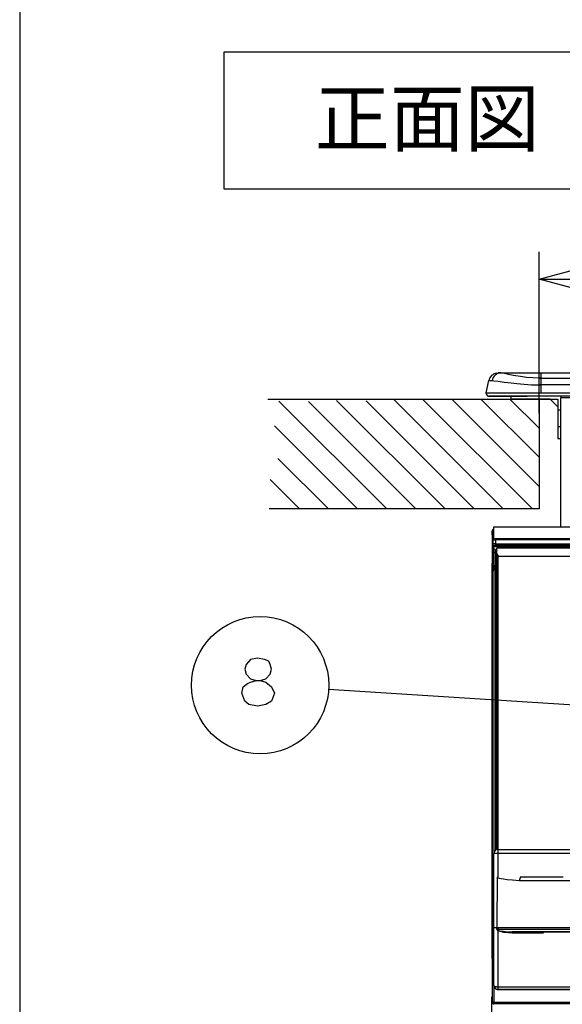
# Model space of a CAD drawing. Extents: x -762 to -182, y 859 to 1248.
# Drawn here: x -762 to -722, y 901 to 973 of the extents above; entities that cross this region are included whole.
import ezdxf
from ezdxf.enums import TextEntityAlignment as Align

# ---------------------------------------------------------------- set-up
doc = ezdxf.new("R2010")
doc.units = 0
doc.header["$LTSCALE"] = 11.16
doc.layers.get('0').update_dxf_attribs({"linetype": 'CONTINUOUS'})
for name, color, linetype in [('1', 7, 'CONTINUOUS'), ('2', 7, 'CONTINUOUS'), ('40', 7, 'CONTINUOUS')]:
    doc.layers.add(name, color=color, linetype=linetype)
doc.styles.get("Standard").update_dxf_attribs({"font": 'TXT', "bigfont": 'BIGFONT'})
doc.dimstyles.new('GMM002', dxfattribs={"dimtxt": 3.5, "dimasz": 3, "dimexe": 2, "dimexo": 0, "dimgap": 1.5, "dimtad": 1, "dimblk1": 'OPEN30', "dimblk2": 'OPEN30', "dimsah": 1, "dimcen": 1, "dimclrd": 10, "dimclre": 10, "dimclrt": 10, "dimazin": 3, "dimtfac": 0.714286, "dimtmove": 0, "dimatfit": 3})
doc.dimstyles.new('GMM003', dxfattribs={"dimtxt": 3.5, "dimasz": 3, "dimexe": 2, "dimexo": 0, "dimgap": 1.5, "dimtad": 1, "dimblk1": 'OPEN30', "dimblk2": 'OPEN30', "dimsah": 1, "dimcen": 1, "dimclrd": 10, "dimclre": 10, "dimclrt": 10, "dimazin": 3, "dimtol": 1, "dimtp": 5, "dimtfac": 0.714286, "dimtmove": 0, "dimatfit": 3})

# ---------------------------------------------------------------- blocks, each defined once
blk = doc.blocks.new('_OPEN30')
at = {"color": 0, "linetype": 'BYBLOCK'}
for p, q in [((-1, 0.268), (0, 0)), ((0, 0), (-1, -0.268)), ((0, 0), (-1, 0))]:
    blk.add_line(p, q, dxfattribs=at)
blk = doc.blocks.new('*D2')
at = {"color": 10, "linetype": 'CONTINUOUS'}
for p, q in [((-727.363, 901.546), (-727.363, 890.629)), ((-608.411, 901.539), (-608.411, 890.629)), ((-727.363, 892.629), (-667.887, 892.629)), ((-608.411, 892.629), (-667.887, 892.629))]:
    blk.add_line(p, q, dxfattribs=at)
at = {"color": 10, "linetype": 'CONTINUOUS', "xscale": 3, "yscale": 3, "zscale": 3, "rotation": 180}
blk.add_blockref('_OPEN30', (-727.363, 892.629), dxfattribs=at)
at = {"color": 10, "linetype": 'CONTINUOUS', "xscale": 3, "yscale": 3, "zscale": 3}
blk.add_blockref('_OPEN30', (-608.411, 892.629), dxfattribs=at)
at = {"color": 10}
blk.add_text('594%%p2', height=3.5, dxfattribs=at).set_placement((-667.887, 894.129), align=Align.CENTER)
blk = doc.blocks.new('*D32')
at = {"color": 10, "linetype": 'CONTINUOUS'}
for p, q in [((-723.887, 944.038), (-723.887, 955.788)), ((-611.887, 944.118), (-611.887, 955.788)), ((-723.887, 953.788), (-667.887, 953.788)), ((-611.887, 953.788), (-667.887, 953.788))]:
    blk.add_line(p, q, dxfattribs=at)
at = {"color": 10, "linetype": 'CONTINUOUS', "xscale": 3, "yscale": 3, "zscale": 3, "rotation": 180}
blk.add_blockref('_OPEN30', (-723.887, 953.788), dxfattribs=at)
at = {"color": 10, "linetype": 'CONTINUOUS', "xscale": 3, "yscale": 3, "zscale": 3}
blk.add_blockref('_OPEN30', (-611.887, 953.788), dxfattribs=at)
at = {"color": 10}
for s, p in [('+5', (-664.825, 957.972)), ('-0', (-664.825, 955.056))]:
    blk.add_text(s, height=2.1875, dxfattribs=at).set_placement(p)
blk.add_text('560', height=3.5, dxfattribs=at).set_placement((-671.168, 955.288), align=Align.CENTER)

msp = doc.modelspace()

# ---------------------------------------------------------------- linework, layer by layer
at = {"color": 10, "linetype": 'CONTINUOUS'}
for p, q in [((-723.887, 945.064), (-723.887, 954.218)), ((-706.768, 921.864), (-739.215, 923.924))]:
    msp.add_line(p, q, dxfattribs=at)
msp.add_circle((-744.205, 924.241), 5, dxfattribs=at)
at = {"color": 10}
msp.add_point((-723.887, 944.864), dxfattribs=at)
at = {"layer": '1', "color": 10, "linetype": 'CONTINUOUS'}
for p, q in [((-761.713, 1247.972), (-761.713, 858.972)), ((-744.912, 926.096), (-745.221, 925.746)), ((-744.397, 926.213), (-744.912, 926.096)), ((-743.882, 926.096), (-744.397, 926.213)), ((-743.574, 925.98), (-743.882, 926.096)), ((-745.221, 925.746), (-745.324, 925.396)), ((-745.324, 925.396), (-745.221, 925.046)), ((-743.471, 925.746), (-743.574, 925.98)), ((-743.368, 925.396), (-743.471, 925.746)), ((-743.471, 925.046), (-743.368, 925.396)), ((-745.221, 925.046), (-744.912, 924.696)), ((-744.912, 924.696), (-744.5, 924.58)), ((-744.191, 924.58), (-743.779, 924.696)), ((-743.779, 924.696), (-743.471, 925.046)), ((-745.529, 923.646), (-745.426, 924.113)), ((-745.426, 924.113), (-745.118, 924.346)), ((-745.118, 924.346), (-744.912, 924.463)), ((-744.912, 924.463), (-744.5, 924.58)), ((-744.5, 924.58), (-744.191, 924.58)), ((-744.5, 924.58), (-744.191, 924.58)), ((-744.191, 924.58), (-743.779, 924.463)), ((-743.779, 924.463), (-743.368, 924.113)), ((-743.368, 924.113), (-743.162, 923.646)), ((-745.324, 923.063), (-745.529, 923.646)), ((-743.162, 923.646), (-743.368, 923.063)), ((-745.015, 922.83), (-745.324, 923.063)), ((-744.397, 922.713), (-745.015, 922.83)), ((-743.779, 922.83), (-744.397, 922.713)), ((-743.368, 923.063), (-743.779, 922.83))]:
    msp.add_line(p, q, dxfattribs=at)
at = {"layer": '2', "color": 10, "linetype": 'CONTINUOUS'}
for p, q in [((-726.951, 946.958), (-726.967, 946.955)), ((-726.932, 946.96), (-726.951, 946.958)), ((-726.859, 946.964), (-726.862, 946.964)), ((-726.862, 946.964), (-725.149, 946.964)), ((-726.849, 946.964), (-726.859, 946.964)), ((-726.834, 946.964), (-726.849, 946.964)), ((-726.811, 946.964), (-726.834, 946.964)), ((-726.818, 946.964), (-697.983, 946.964)), ((-726.783, 946.964), (-726.811, 946.964)), ((-726.749, 946.964), (-726.783, 946.964)), ((-726.708, 946.964), (-726.749, 946.964)), ((-726.662, 946.964), (-726.708, 946.964)), ((-726.66, 946.964), (-726.662, 946.964)), ((-726.658, 946.964), (-726.66, 946.964)), ((-726.656, 946.964), (-726.658, 946.964)), ((-726.585, 946.959), (-726.656, 946.964)), ((-726.656, 946.964), (-726.656, 946.964)), ((-726.408, 946.923), (-726.585, 946.959)), ((-726.022, 946.837), (-726.408, 946.923)), ((-725.149, 946.964), (-724.455, 946.964)), ((-723.733, 946.591), (-723.733, 946.964)), ((-727.729, 945.524), (-727.548, 946.405)), ((-727.548, 946.405), (-727.544, 946.405)), ((-727.544, 946.405), (-727.532, 946.405)), ((-727.532, 946.405), (-727.513, 946.405)), ((-727.513, 946.405), (-727.486, 946.405)), ((-727.486, 946.405), (-727.451, 946.405)), ((-727.451, 946.405), (-727.409, 946.405)), ((-727.409, 946.405), (-727.36, 946.405)), ((-727.36, 946.405), (-727.303, 946.405)), ((-727.303, 946.405), (-727.184, 946.401)), ((-727.184, 946.401), (-726.855, 946.364)), ((-726.855, 946.364), (-726.438, 946.304)), ((-726.438, 946.304), (-725.92, 946.235)), ((-725.596, 946.754), (-726.022, 946.837)), ((-725.92, 946.235), (-725.505, 946.188)), ((-725.246, 946.698), (-725.596, 946.754)), ((-725.505, 946.188), (-724.983, 946.143)), ((-724.804, 946.645), (-725.246, 946.698)), ((-724.983, 946.143), (-724.431, 946.111)), ((-724.331, 946.607), (-724.804, 946.645)), ((-723.733, 946.591), (-724.331, 946.607)), ((-723.887, 946.591), (-611.887, 946.591)), ((-723.733, 946.097), (-723.733, 946.591)), ((-727.733, 945.524), (-626.933, 945.524)), ((-727.733, 945.464), (-727.733, 945.484)), ((-727.733, 945.464), (-727.733, 945.464)), ((-724.431, 946.111), (-723.733, 946.097)), ((-611.887, 946.097), (-723.887, 946.097)), ((-723.733, 945.524), (-723.733, 946.097)), ((-626.933, 945.264), (-727.54, 945.264)), ((-727.533, 945.264), (-727.494, 945.264)), ((-727.533, 945.264), (-727.193, 945.264)), ((-727.533, 945.264), (-727.533, 945.264)), ((-727.494, 945.264), (-727.379, 945.264)), ((-727.379, 945.264), (-727.189, 945.264)), ((-727.181, 945.264), (-727.193, 945.264)), ((-727.189, 945.264), (-726.93, 945.264)), ((-727.17, 945.264), (-727.181, 945.264)), ((-727.159, 945.264), (-727.17, 945.264)), ((-727.15, 945.264), (-727.159, 945.264)), ((-727.143, 945.264), (-727.15, 945.264)), ((-727.137, 945.264), (-727.143, 945.264)), ((-727.134, 945.264), (-727.137, 945.264)), ((-727.133, 945.264), (-727.134, 945.264)), ((-727.133, 945.264), (-727.091, 945.264)), ((-727.133, 945.264), (-727.133, 945.264)), ((-727.091, 945.264), (-726.966, 945.264)), ((-727.033, 945.264), (-726.992, 945.264)), ((-726.992, 945.264), (-725.933, 945.264)), ((-726.137, 945.264), (-725.731, 945.264)), ((-726.066, 945.264), (-725.672, 945.264)), ((-725.721, 945.264), (-725.981, 945.264)), ((-722.313, 945.264), (-725.933, 945.264)), ((-725.933, 945.264), (-725.933, 945.264)), ((-725.533, 945.264), (-725.933, 945.264)), ((-725.933, 945.264), (-725.933, 945.264)), ((-725.933, 945.264), (-725.933, 945.064)), ((-725.933, 945.064), (-722.513, 945.064)), ((-723.081, 945.064), (-725.933, 945.064)), ((-725.933, 945.064), (-725.933, 945.064)), ((-725.933, 945.064), (-723.08, 945.064)), ((-725.933, 945.064), (-725.933, 945.064)), ((-723.081, 945.064), (-725.933, 945.064)), ((-725.933, 945.064), (-725.933, 945.064)), ((-725.933, 945.064), (-725.933, 945.063)), ((-725.933, 945.063), (-723.08, 945.063)), ((-723.081, 945.063), (-725.933, 945.063)), ((-725.933, 945.063), (-725.933, 945.063)), ((-725.933, 945.063), (-723.08, 945.063)), ((-725.933, 945.063), (-725.933, 945.063)), ((-723.081, 945.063), (-725.933, 945.063)), ((-725.933, 945.063), (-725.933, 945.063)), ((-725.933, 945.063), (-723.08, 945.063)), ((-725.933, 945.063), (-725.933, 945.063)), ((-723.081, 945.063), (-725.933, 945.063)), ((-725.933, 945.063), (-725.933, 945.063)), ((-725.933, 945.063), (-723.08, 945.063)), ((-725.933, 945.063), (-725.933, 945.063)), ((-723.081, 945.063), (-725.933, 945.063)), ((-725.933, 945.063), (-725.933, 945.063)), ((-725.933, 945.063), (-723.08, 945.063)), ((-725.933, 945.063), (-725.933, 945.063)), ((-725.933, 945.062), (-725.933, 945.063)), ((-723.081, 945.062), (-725.933, 945.062)), ((-725.933, 945.062), (-723.08, 945.062)), ((-725.933, 945.062), (-725.933, 945.062)), ((-723.081, 945.062), (-725.933, 945.062)), ((-725.933, 945.062), (-725.933, 945.062)), ((-725.933, 945.062), (-723.08, 945.062)), ((-725.933, 945.062), (-725.933, 945.062)), ((-723.081, 945.062), (-725.933, 945.062)), ((-725.933, 945.062), (-725.933, 945.062)), ((-725.787, 945.264), (-725.311, 945.264)), ((-725.731, 945.264), (-725.276, 945.264)), ((-725.401, 945.264), (-725.721, 945.264)), ((-725.672, 945.264), (-725.231, 945.264)), ((-722.313, 945.264), (-725.533, 945.264)), ((-725.533, 945.264), (-725.533, 945.264)), ((-725.031, 945.264), (-725.401, 945.264)), ((-725.311, 945.264), (-724.803, 945.264)), ((-725.276, 945.264), (-724.783, 945.264)), ((-725.231, 945.264), (-724.753, 945.264)), ((-724.621, 945.264), (-725.031, 945.264)), ((-723.081, 945.064), (-722.513, 945.064)), ((-723.081, 945.064), (-722.513, 944.496)), ((-723.081, 945.064), (-723.08, 945.064)), ((-723.081, 945.064), (-722.513, 944.496)), ((-723.081, 945.063), (-723.08, 945.063)), ((-723.081, 945.063), (-722.513, 944.495)), ((-723.081, 945.063), (-723.08, 945.063)), ((-723.081, 945.063), (-722.513, 944.495)), ((-723.081, 945.063), (-723.08, 945.063)), ((-723.081, 945.063), (-722.513, 944.495)), ((-723.081, 945.063), (-723.08, 945.063)), ((-723.081, 945.063), (-722.513, 944.495)), ((-723.081, 945.062), (-723.08, 945.062)), ((-723.081, 945.062), (-722.513, 944.495)), ((-723.081, 945.062), (-723.08, 945.062)), ((-723.081, 945.062), (-722.513, 944.494)), ((-723.081, 945.062), (-723.08, 945.062)), ((-723.081, 945.062), (-722.513, 944.494)), ((-722.513, 945.064), (-722.513, 944.264)), ((-722.313, 945.264), (-722.313, 945.164)), ((-719.993, 945.164), (-722.313, 945.164)), ((-722.313, 935.745), (-722.313, 945.164)), ((-722.313, 944.264), (-722.513, 944.264)), ((-722.513, 944.264), (-722.513, 943.064)), ((-722.513, 943.064), (-722.313, 943.064)), ((-722.513, 943.062), (-722.513, 942.184)), ((-722.513, 942.184), (-722.313, 942.184)), ((-722.513, 942.184), (-722.513, 942.182)), ((-722.513, 942.182), (-722.313, 942.182)), ((-727.289, 935.468), (-727.295, 935.475)), ((-727.295, 935.188), (-727.295, 935.475)), ((-727.289, 935.181), (-727.289, 935.468)), ((-727.262, 935.441), (-727.289, 935.468)), ((-727.262, 933.377), (-727.262, 935.441)), ((-727.259, 935.441), (-727.262, 935.441)), ((-727.253, 935.441), (-727.259, 935.441)), ((-727.244, 935.441), (-727.253, 935.441)), ((-727.232, 935.441), (-727.244, 935.441)), ((-727.217, 935.441), (-727.232, 935.441)), ((-727.213, 935.441), (-727.217, 935.441)), ((-608.413, 935.745), (-727.213, 935.745)), ((-727.213, 935.745), (-727.213, 934.873)), ((-727.295, 935.188), (-727.289, 935.181)), ((-727.289, 933.096), (-727.289, 935.181)), ((-727.249, 934.822), (-727.253, 934.52)), ((-727.249, 934.822), (-727.241, 934.822)), ((-727.241, 934.822), (-727.234, 934.822)), ((-727.234, 934.822), (-727.19, 934.822)), ((-727.19, 934.822), (-727.125, 934.822)), ((-727.125, 934.822), (-727.049, 934.822)), ((-727.12, 934.92), (-727.087, 934.92)), ((-727.087, 934.92), (-727.049, 934.92)), ((-727.049, 934.822), (-727.053, 934.52)), ((-727.049, 934.822), (-727.049, 934.92)), ((-727.049, 934.92), (-657.117, 934.92)), ((-657.117, 934.822), (-727.049, 934.822)), ((-727.253, 934.52), (-727.251, 934.419)), ((-727.253, 934.52), (-727.253, 934.52)), ((-727.253, 934.52), (-727.251, 934.419)), ((-727.251, 934.419), (-727.236, 934.419)), ((-727.251, 934.419), (-727.251, 934.419)), ((-727.236, 934.419), (-727.193, 934.418)), ((-727.213, 934.341), (-727.213, 933.064)), ((-727.193, 934.418), (-727.128, 934.419)), ((-727.19, 934.328), (-727.179, 934.328)), ((-727.179, 934.328), (-727.148, 934.327)), ((-727.053, 934.12), (-727.153, 934.12)), ((-727.153, 933.92), (-727.153, 934.12)), ((-727.144, 934.32), (-727.151, 934.32)), ((-727.151, 934.32), (-727.144, 934.32)), ((-727.151, 934.32), (-727.151, 934.32)), ((-727.122, 934.32), (-727.144, 934.32)), ((-727.144, 934.32), (-727.122, 934.32)), ((-727.128, 934.419), (-727.051, 934.419)), ((-727.09, 934.32), (-727.122, 934.32)), ((-727.122, 934.32), (-727.09, 934.32)), ((-727.051, 934.32), (-727.09, 934.32)), ((-727.09, 934.32), (-727.051, 934.32)), ((-727.053, 934.52), (-727.051, 934.419)), ((-727.053, 934.52), (-657.113, 934.52)), ((-727.053, 934.12), (-727.053, 933.92)), ((-727.051, 934.419), (-657.114, 934.419)), ((-727.051, 934.32), (-727.051, 934.419)), ((-726.953, 934.32), (-727.051, 934.32)), ((-726.953, 934.32), (-727.051, 934.32)), ((-726.953, 934.04), (-726.973, 934.02)), ((-726.973, 912.267), (-726.973, 934.02)), ((-726.953, 934.32), (-657.213, 934.32)), ((-726.953, 934.32), (-726.953, 934.22)), ((-657.213, 934.22), (-726.953, 934.22)), ((-726.953, 933.82), (-726.953, 934.22)), ((-727.27, 933.368), (-727.262, 933.377)), ((-727.27, 932.88), (-727.27, 933.368)), ((-727.259, 933.377), (-727.262, 933.377)), ((-727.253, 933.377), (-727.259, 933.377)), ((-727.244, 933.377), (-727.253, 933.377)), ((-727.232, 933.377), (-727.244, 933.377)), ((-727.217, 933.377), (-727.232, 933.377)), ((-727.213, 933.377), (-727.217, 933.377)), ((-727.153, 933.92), (-727.053, 933.92)), ((-727.153, 912.112), (-727.153, 933.92)), ((-727.053, 933.92), (-727.053, 912.228)), ((-726.953, 933.82), (-726.953, 933.82)), ((-726.873, 912.281), (-726.873, 933.66)), ((-726.753, 933.62), (-657.413, 933.62)), ((-726.753, 933.62), (-657.413, 933.62)), ((-726.753, 933.62), (-726.753, 933.62)), ((-727.296, 933.089), (-727.292, 933.092)), ((-727.296, 904.333), (-727.296, 933.089)), ((-727.289, 933.096), (-727.292, 933.092)), ((-727.258, 932.7), (-727.28, 932.678)), ((-727.28, 901.149), (-727.28, 932.678)), ((-727.26, 932.87), (-727.27, 932.88)), ((-727.26, 932.87), (-727.258, 932.868)), ((-727.258, 932.7), (-727.258, 932.868)), ((-727.256, 932.868), (-727.258, 932.868)), ((-727.256, 932.7), (-727.258, 932.7)), ((-727.25, 932.868), (-727.256, 932.868)), ((-727.25, 932.7), (-727.256, 932.7)), ((-727.241, 932.868), (-727.25, 932.868)), ((-727.241, 932.7), (-727.25, 932.7)), ((-727.229, 932.868), (-727.241, 932.868)), ((-727.229, 932.7), (-727.241, 932.7)), ((-727.213, 932.868), (-727.229, 932.868)), ((-727.213, 932.7), (-727.229, 932.7)), ((-727.213, 933.064), (-727.153, 933.064)), ((-727.213, 933.064), (-727.209, 933.064)), ((-727.196, 932.868), (-727.213, 932.868)), ((-727.196, 932.7), (-727.213, 932.7)), ((-727.209, 933.064), (-727.198, 933.064)), ((-727.198, 933.064), (-727.179, 933.064)), ((-727.178, 932.868), (-727.196, 932.868)), ((-727.178, 932.7), (-727.196, 932.7)), ((-727.18, 932.58), (-727.18, 912.021)), ((-727.179, 933.064), (-727.154, 933.064)), ((-727.158, 932.868), (-727.178, 932.868)), ((-727.158, 932.7), (-727.178, 932.7)), ((-727.158, 932.6), (-727.178, 932.58)), ((-727.153, 932.58), (-727.178, 932.58)), ((-727.17, 933.064), (-727.17, 932.978)), ((-727.169, 932.978), (-727.16, 932.97)), ((-727.169, 932.978), (-727.153, 932.978)), ((-727.158, 932.968), (-727.16, 932.97)), ((-727.158, 932.968), (-727.158, 932.868)), ((-727.158, 932.968), (-727.153, 932.968)), ((-727.158, 932.868), (-727.158, 932.7)), ((-727.153, 932.868), (-727.158, 932.868)), ((-727.158, 932.7), (-727.158, 932.6)), ((-727.158, 932.7), (-727.153, 932.7)), ((-727.153, 932.6), (-727.158, 932.6)), ((-727.154, 933.064), (-727.153, 933.064)), ((-727.053, 933.064), (-726.973, 933.065)), ((-727.053, 933.064), (-727.013, 933.064)), ((-727.053, 932.978), (-726.973, 932.978)), ((-727.053, 932.968), (-726.973, 932.968)), ((-726.973, 932.868), (-727.053, 932.868)), ((-727.053, 932.7), (-726.973, 932.7)), ((-726.973, 932.6), (-727.053, 932.6)), ((-726.973, 932.58), (-727.053, 932.58)), ((-726.973, 933.064), (-727.013, 933.064)), ((-727.053, 932.02), (-726.973, 932.02)), ((-727.183, 906.561), (-727.183, 911.981)), ((-726.883, 912.281), (-726.883, 911.983)), ((-726.883, 912.281), (-657.283, 912.281)), ((-726.883, 911.983), (-726.883, 910.281)), ((-657.283, 911.983), (-726.883, 911.983)), ((-726.941, 909.681), (-726.951, 907.281)), ((-726.939, 910.227), (-726.941, 909.681)), ((-726.939, 910.227), (-726.937, 910.236)), ((-726.934, 910.224), (-726.939, 910.227)), ((-726.937, 910.236), (-726.933, 910.243)), ((-726.899, 910.208), (-726.934, 910.224)), ((-726.933, 910.243), (-726.916, 910.259)), ((-726.916, 910.259), (-726.883, 910.281)), ((-726.846, 910.19), (-726.899, 910.208)), ((-726.768, 910.168), (-726.846, 910.19)), ((-726.651, 910.143), (-726.768, 910.168)), ((-726.475, 910.112), (-726.651, 910.143)), ((-726.214, 910.075), (-726.475, 910.112)), ((-725.823, 910.032), (-726.214, 910.075)), ((-725.301, 910.003), (-725.823, 910.032)), ((-722.195, 910.003), (-725.301, 910.003)), ((-725.231, 910.281), (-722.132, 910.281)), ((-719.072, 910.003), (-722.195, 910.003)), ((-726.951, 907.281), (-726.957, 906.681)), ((-727.183, 902.381), (-727.183, 906.561)), ((-726.973, 906.561), (-726.944, 906.561)), ((-726.972, 906.479), (-726.973, 906.561)), ((-726.96, 906.569), (-726.961, 906.564)), ((-726.961, 906.564), (-726.961, 906.563)), ((-726.961, 906.563), (-726.961, 906.563)), ((-726.961, 906.563), (-726.961, 906.562)), ((-726.961, 906.562), (-726.961, 906.561)), ((-726.961, 906.562), (-726.961, 906.562)), ((-726.961, 906.562), (-726.961, 906.562)), ((-726.961, 906.562), (-726.961, 906.562)), ((-726.961, 906.562), (-726.961, 906.562)), ((-726.878, 906.561), (-726.961, 906.561)), ((-726.959, 906.606), (-726.96, 906.569)), ((-726.957, 906.681), (-726.959, 906.606)), ((-726.944, 906.561), (-726.944, 906.479)), ((-726.944, 906.561), (-726.899, 906.561)), ((-726.899, 906.561), (-726.878, 906.561)), ((-726.883, 906.343), (-726.893, 906.35)), ((-726.883, 906.343), (-726.883, 902.279)), ((-726.457, 906.225), (-726.883, 906.343)), ((-723.914, 906.561), (-726.878, 906.561)), ((-726.878, 906.561), (-726.878, 906.478)), ((-726.878, 906.478), (-723.915, 906.478)), ((-726.873, 906.393), (-726.86, 906.388)), ((-725.857, 906.182), (-726.457, 906.225)), ((-722.845, 906.281), (-725.857, 906.281)), ((-725.857, 906.281), (-723.875, 906.281)), ((-725.857, 906.281), (-725.857, 906.182)), ((-723.585, 906.182), (-725.857, 906.182)), ((-723.915, 906.478), (-720.934, 906.479)), ((-720.934, 906.561), (-723.914, 906.561)), ((-723.875, 906.281), (-723.859, 906.281)), ((-723.859, 906.281), (-723.811, 906.281)), ((-723.811, 906.281), (-723.736, 906.281)), ((-723.736, 906.281), (-723.646, 906.281)), ((-723.646, 906.281), (-720.542, 906.281)), ((-723.616, 906.281), (-723.614, 906.274)), ((-723.614, 906.274), (-723.586, 906.183)), ((-723.586, 906.183), (-723.585, 906.182)), ((-719.817, 906.281), (-722.845, 906.281)), ((-727.289, 904.333), (-727.296, 904.333)), ((-727.289, 904.333), (-727.296, 904.333)), ((-727.289, 901.14), (-727.289, 904.333)), ((-727.18, 902.341), (-727.18, 901.149)), ((-726.883, 902.279), (-657.283, 902.279)), ((-726.883, 902.279), (-726.883, 902.081)), ((-657.283, 902.081), (-726.883, 902.081)), ((-726.883, 902.081), (-717.548, 902.081)), ((-726.883, 902.081), (-726.883, 902.081)), ((-726.883, 902.081), (-726.883, 902.081)), ((-727.285, 901.143), (-727.289, 901.14)), ((-727.285, 901.143), (-727.28, 901.149)), ((-727.278, 901.149), (-727.28, 901.149)), ((-727.272, 901.149), (-727.278, 901.149)), ((-727.263, 901.149), (-727.272, 901.149)), ((-727.25, 901.149), (-727.263, 901.149)), ((-727.235, 901.149), (-727.25, 901.149)), ((-727.218, 901.149), (-727.235, 901.149)), ((-727.199, 901.149), (-727.218, 901.149)), ((-727.18, 901.149), (-727.199, 901.149)), ((-727.189, 901.04), (-727.185, 901.043)), ((-720.037, 901.04), (-727.189, 901.04)), ((-727.18, 901.049), (-727.185, 901.043)), ((-727.18, 901.149), (-720.045, 901.149)), ((-727.18, 901.149), (-727.18, 901.049)), ((-720.045, 901.049), (-727.18, 901.049))]:
    msp.add_line(p, q, dxfattribs=at)
for points in [[(-727.196, 935.575), (-727.208, 935.575), (-727.22, 935.572), (-727.232, 935.568), (-727.243, 935.563), (-727.254, 935.556), (-727.264, 935.548), (-727.272, 935.539), (-727.28, 935.529), (-727.286, 935.518), (-727.29, 935.507), (-727.294, 935.495), (-727.295, 935.482), (-727.295, 935.475)], [(-727.053, 934.52), (-727.078, 934.52), (-727.102, 934.52), (-727.126, 934.52), (-727.149, 934.52), (-727.17, 934.52), (-727.189, 934.52), (-727.206, 934.52), (-727.221, 934.52), (-727.233, 934.52), (-727.243, 934.52), (-727.249, 934.52), (-727.252, 934.52), (-727.253, 934.52)], [(-727.27, 933.368), (-727.269, 933.356), (-727.267, 933.344), (-727.263, 933.332), (-727.257, 933.321), (-727.25, 933.31), (-727.242, 933.301), (-727.233, 933.293), (-727.223, 933.285), (-727.213, 933.28)], [(-727.289, 933.126), (-727.292, 933.114), (-727.295, 933.102), (-727.296, 933.09), (-727.296, 933.089)], [(-727.289, 933.119), (-727.291, 933.106), (-727.292, 933.094), (-727.292, 933.092)], [(-727.28, 932.678), (-727.279, 932.666), (-727.277, 932.654), (-727.273, 932.642), (-727.267, 932.631), (-727.26, 932.621), (-727.252, 932.612), (-727.243, 932.603), (-727.233, 932.596), (-727.222, 932.59), (-727.21, 932.585), (-727.198, 932.582), (-727.185, 932.58), (-727.18, 932.58)], [(-727.17, 932.978), (-727.183, 932.977), (-727.195, 932.975), (-727.207, 932.971), (-727.218, 932.966), (-727.229, 932.959), (-727.239, 932.951), (-727.247, 932.942), (-727.254, 932.932), (-727.261, 932.921), (-727.265, 932.91), (-727.268, 932.898), (-727.27, 932.885), (-727.27, 932.88)], [(-727.16, 932.97), (-727.172, 932.969), (-727.185, 932.967), (-727.197, 932.963), (-727.208, 932.957), (-727.218, 932.951), (-727.228, 932.943), (-727.237, 932.934), (-727.244, 932.924), (-727.25, 932.913), (-727.255, 932.901), (-727.258, 932.889), (-727.26, 932.877), (-727.26, 932.87)], [(-727.18, 932.58), (-727.178, 932.58)], [(-727.169, 932.978), (-727.17, 932.978)], [(-726.961, 906.561), (-726.997, 906.561), (-727.031, 906.561), (-727.062, 906.561), (-727.091, 906.561), (-727.116, 906.561), (-727.138, 906.561), (-727.155, 906.561), (-727.169, 906.561), (-727.178, 906.561), (-727.182, 906.561), (-727.183, 906.561)], [(-726.973, 906.561), (-727.008, 906.561), (-727.041, 906.561), (-727.071, 906.561), (-727.099, 906.561), (-727.123, 906.561), (-727.144, 906.561), (-727.16, 906.561), (-727.172, 906.561), (-727.18, 906.561), (-727.183, 906.561), (-727.183, 906.561)], [(-723.582, 906.281), (-723.585, 906.182)], [(-727.183, 902.381), (-727.18, 902.368), (-727.173, 902.356), (-727.162, 902.344), (-727.146, 902.332), (-727.126, 902.322), (-727.102, 902.312), (-727.075, 902.303), (-727.045, 902.295), (-727.012, 902.289), (-726.977, 902.285), (-726.941, 902.281), (-726.904, 902.28), (-726.883, 902.279)], [(-727.183, 902.381), (-727.18, 902.344), (-727.173, 902.307), (-727.162, 902.271), (-727.146, 902.237), (-727.126, 902.206), (-727.102, 902.177), (-727.075, 902.151), (-727.045, 902.129), (-727.012, 902.11), (-726.977, 902.096), (-726.941, 902.087), (-726.904, 902.082), (-726.883, 902.081)], [(-727.289, 901.14), (-727.288, 901.128), (-727.285, 901.116), (-727.282, 901.104), (-727.276, 901.092), (-727.27, 901.082), (-727.262, 901.072), (-727.253, 901.064), (-727.243, 901.056), (-727.232, 901.05), (-727.22, 901.045), (-727.208, 901.042), (-727.196, 901.041), (-727.189, 901.04)], [(-727.285, 901.143), (-727.285, 901.131), (-727.282, 901.119), (-727.278, 901.107), (-727.273, 901.095), (-727.266, 901.085), (-727.259, 901.075), (-727.249, 901.067), (-727.239, 901.059), (-727.228, 901.053), (-727.217, 901.049), (-727.205, 901.045), (-727.192, 901.044), (-727.185, 901.043)]]:
    msp.add_lwpolyline(points, dxfattribs=at)
for centre, radius, start, end in [((-726.862, 946.264), 0.7, 98.65354, 168.38851), ((-726.642, 946.295), 0.67, 91.67704, 170.51128), ((-727.533, 945.484), 0.2, 168.38851, 180), ((-727.533, 945.464), 0.2, 180, 270), ((-727.533, 945.464), 0.2, 180, 270), ((-727.188, 935.468), 0.1, 104.04119, 179.97938), ((-727.162, 935.441), 0.1, 120.77619, 179.97861), ((-727.108, 934.773), 0.146, 104.88097, 160.26988), ((-727.151, 934.42), 0.1, 180.75004, 270), ((-727.151, 934.42), 0.1, 180.75004, 270), ((-727.162, 933.377), 0.1, 180.02043, 239.225), ((-726.753, 933.82), 0.2, 180, 270), ((-726.753, 933.82), 0.2, 180, 270), ((-727.158, 932.868), 0.1, 90.01996, 179.9809), ((-727.158, 932.7), 0.1, 180.01956, 269.98001), ((-726.883, 911.981), 0.3, 90, 180), ((-726.958, 901.269), 10.714, 89.59947, 91.20382), ((-724.97, 910.068), 0.337, 140.69298, 191.09083), ((-726.816, 906.485), 0.156, 182.25853, 240.54164), ((-726.944, 897.399), 9.08, 89.9988, 90.18056), ((-726.784, 916.094), 9.616, 269.0483, 269.43592), ((-726.84, 906.492), 0.104, 186.85232, 251.41235), ((-729.778, 907.709), 3.19, 334.76594, 335.62234), ((-707.94, 896.742), 21.237, 152.985, 153.1228), ((-726.18, 906.479), 0.698, 180.05986, 187.10716), ((-725.941, 910.24), 3.959, 256.58151, 271.21595), ((-731.223, 884.348), 23.131, 70.71885, 71.4768), ((-726.883, 902.381), 0.3, 180, 270), ((-726.883, 902.381), 0.3, 180, 270), ((-727.18, 901.149), 0.1, 180.02212, 269.97873)]:
    msp.add_arc(centre, radius, start, end, dxfattribs=at)
at = {"layer": '40', "color": 10, "linetype": 'CONTINUOUS'}
for p, q in [((-746.815, 970.333), (-716.815, 970.333)), ((-746.815, 960.333), (-746.815, 970.333)), ((-716.815, 960.333), (-746.815, 960.333)), ((-743.64, 945.064), (-723.887, 945.064)), ((-742.829, 944.914), (-734.979, 937.064)), ((-732.858, 937.064), (-740.675, 944.881)), ((-738.628, 944.956), (-730.736, 937.064)), ((-728.615, 937.064), (-736.474, 944.923)), ((-734.494, 945.064), (-726.494, 937.064)), ((-732.372, 945.064), (-724.372, 937.064)), ((-730.251, 945.064), (-723.887, 938.701)), ((-728.13, 945.064), (-723.887, 940.822)), ((-726.008, 945.064), (-723.887, 942.943)), ((-723.887, 945.064), (-723.887, 937.064)), ((-743.15, 943.114), (-737.1, 937.064)), ((-739.222, 937.064), (-742.902, 940.745)), ((-743.478, 939.2), (-741.343, 937.064)), ((-723.887, 937.064), (-743.539, 937.064))]:
    msp.add_line(p, q, dxfattribs=at)

# ---------------------------------------------------------------- texts
at = {"color": 10}
msp.add_text('正面図', height=4, dxfattribs=at).set_placement((-740.213, 965.503), align=Align.MIDDLE_LEFT)

# ---------------------------------------------------------------- dimensions: what is measured, and where the dimension line sits
at = {"color": 10, "linetype": 'CONTINUOUS'}
dim = msp.add_linear_dim(base=(-611.887, 953.788), p1=(-723.887, 944.038), p2=(-611.887, 944.118), text='560 +5/-0 ', dimstyle='GMM003', dxfattribs=at)
dim.commit()
dim.dimension.update_dxf_attribs({"geometry": '*D32', "text_midpoint": (-667.887, 953.788)})
dim = msp.add_linear_dim(base=(-727.363, 892.629), p1=(-608.411, 901.539), p2=(-727.363, 901.546), angle=180, text='594%%p2', dimstyle='GMM002', dxfattribs=at)
dim.commit()
dim.dimension.update_dxf_attribs({"geometry": '*D2', "text_midpoint": (-667.887, 892.629)})

doc.saveas('drawing.dxf')
